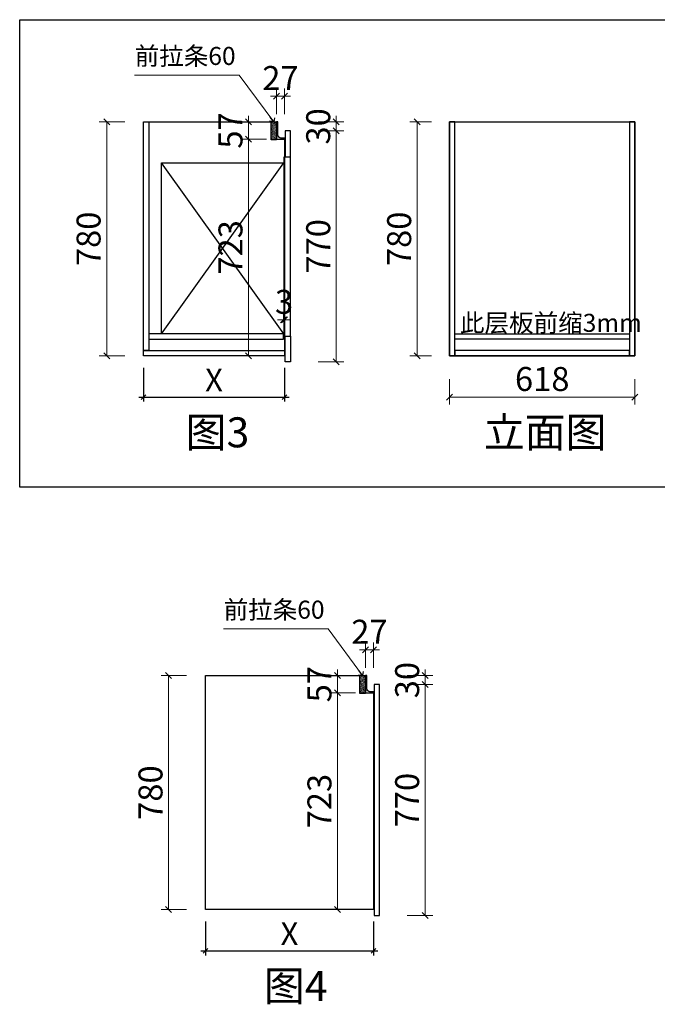
# Model space of a CAD drawing. Units: millimetres. Extents: x 485114 to 513890, y -265256 to -258392.
# Drawn here: x 503400 to 505526, y -263269 to -259985 of the extents above; entities that cross this region are included whole.
import ezdxf

# ---------------------------------------------------------------- set-up
doc = ezdxf.new("R2010")
doc.units = ezdxf.units.MM
doc.header["$LTSCALE"] = 10
doc.layers.add('ZB_厨柜', color=7, linetype='Continuous')
doc.layers.add('帝森木制品', color=7, linetype='Continuous')
doc.styles.add('ZB_宋体', font='txt')
doc.styles.add('宋', font='txt')
doc.styles.add('帝森标注0.5', font='txt', dxfattribs={"width": 0.5})
doc.styles.add('覃工宋体0.5', font='txt', dxfattribs={"width": 0.6})
doc.dimstyles.new('W', dxfattribs={"dimscale": 20, "dimtxt": 4, "dimasz": 1, "dimexe": 1.25, "dimexo": 3, "dimgap": 0.5, "dimtad": 1, "dimdsep": 46, "dimtxsty": '覃工宋体0.5', "dimblk": 'OBLIQUE', "dimcen": 2.5, "dimclrd": 256, "dimclre": 256, "dimclrt": 256, "dimadec": 0, "dimazin": 0, "dimtfac": 1, "dimtix": 1, "dimtmove": 1, "dimatfit": 2, "dimldrblk": 'OPEN90', "dimfxl": 3, "dimfxlon": 1, "dimlwd": 5, "dimlwe": 5, "dimarcsym": 0})
doc.dimstyles.new('帝森标注', dxfattribs={"dimscale": 20, "dimtxt": 4, "dimasz": 1, "dimexe": 1.25, "dimexo": 3, "dimgap": 0.5, "dimtad": 1, "dimdsep": 46, "dimtxsty": '帝森标注0.5', "dimblk": 'OBLIQUE', "dimcen": 2.5, "dimclrd": 3, "dimclre": 3, "dimclrt": 1, "dimadec": 0, "dimazin": 0, "dimtfac": 1, "dimtix": 1, "dimtmove": 1, "dimatfit": 2, "dimldrblk": 'CCD_Leader_Arrow', "dimfxl": 3, "dimfxlon": 1, "dimlwd": 5, "dimlwe": 5, "dimarcsym": 0})
doc.dimstyles.new('科凡大柜标注', dxfattribs={"dimtxt": 75, "dimasz": 15, "dimexe": 15, "dimexo": 40, "dimgap": 10, "dimtad": 1, "dimdec": 0, "dimtxsty": '宋', "dimblk": 'OBLIQUE', "dimcen": 50, "dimdle": 15, "dimclrd": 7, "dimclre": 7, "dimclrt": 7, "dimadec": 0, "dimazin": 0, "dimtfac": 1, "dimtdec": 0, "dimtix": 1, "dimtmove": 1, "dimatfit": 3, "dimldrblk": 'DOT', "dimfxl": 100, "dimarcsym": 0})

# ---------------------------------------------------------------- blocks, each defined once
blk = doc.blocks.new('_OBLIQUE')
at = {"color": 0, "linetype": 'ByBlock'}
blk.add_line((-0.5, -0.5), (0.5, 0.5), dxfattribs=at)
blk = doc.blocks.new('*D376')
at = {"layer": 'Defpoints', "color": 0, "transparency": 16777216}
for p in [(504019.5, -262953.1), (504579.5, -262953.1), (504579.5, -263090.9)]:
    blk.add_point(p, dxfattribs=at)
at = {"layer": '帝森木制品', "color": 7, "lineweight": -2, "transparency": 16777216}
for p, q in [((504019.5, -262993.1), (504019.5, -263105.9)), ((504579.5, -262993.1), (504579.5, -263105.9)), ((504004.5, -263090.9), (504594.5, -263090.9))]:
    blk.add_line(p, q, dxfattribs=at)
at = {"layer": '帝森木制品', "color": 7, "lineweight": -2, "transparency": 16777216, "xscale": 15, "yscale": 15, "zscale": 15, "rotation": 180}
blk.add_blockref('_OBLIQUE', (504019.5, -263090.9), dxfattribs=at)
at = {"layer": '帝森木制品', "color": 7, "lineweight": -2, "transparency": 16777216, "xscale": 15, "yscale": 15, "zscale": 15}
blk.add_blockref('_OBLIQUE', (504579.5, -263090.9), dxfattribs=at)
at = {"layer": '帝森木制品', "color": 7, "transparency": 16777216, "insert": (504299.5, -263043.4), "char_height": 75, "attachment_point": 5, "style": '宋'}
blk.add_mtext('X', dxfattribs=at)
blk = doc.blocks.new('_Dot')
at = {"color": 0, "linetype": 'ByBlock', "lineweight": -2}
blk.add_line((-0.5, 0), (-1, 0), dxfattribs=at)
at = {"color": 0, "linetype": 'ByBlock', "const_width": 0.5}
blk.add_lwpolyline([(-0.25, 0, 1), (0.25, 0, 1)], format="xyb", close=True, dxfattribs=at)
blk = doc.blocks.new('*D377')
at = {"layer": 'Defpoints', "color": 0, "transparency": 16777216}
for p in [(503896.7, -262173.1), (504019.5, -262173.1), (504019.5, -262953.1)]:
    blk.add_point(p, dxfattribs=at)
at = {"layer": '帝森木制品', "lineweight": 5, "transparency": 16777216}
for p, q in [((503956.7, -262173.1), (503871.7, -262173.1)), ((503896.7, -262953.1), (503896.7, -262173.1)), ((503956.7, -262953.1), (503871.7, -262953.1))]:
    blk.add_line(p, q, dxfattribs=at)
at = {"layer": '帝森木制品', "lineweight": 5, "transparency": 16777216, "xscale": 20, "yscale": 20, "zscale": 20}
for p, rotation in [((503896.7, -262173.1), 90), ((503896.7, -262953.1), 270)]:
    blk.add_blockref('_OBLIQUE', p, dxfattribs=dict(at, rotation=rotation))
at = {"layer": '帝森木制品', "transparency": 16777216, "insert": (503846.7, -262563.1), "char_height": 80, "attachment_point": 5, "rotation": 90, "style": '覃工宋体0.5'}
blk.add_mtext('780', dxfattribs=at)
blk = doc.blocks.new('_Open90')
at = {"color": 0, "linetype": 'ByBlock', "lineweight": -2}
for p, q in [((0, 0), (-1, 0)), ((-0.5, 0.5), (0, 0)), ((0, 0), (-0.5, -0.5))]:
    blk.add_line(p, q, dxfattribs=at)
blk = doc.blocks.new('*D378')
at = {"layer": 'Defpoints', "color": 0, "transparency": 16777216}
for p in [(504599.5, -262203.1), (504752.1, -262203.1), (504599.5, -262973.1)]:
    blk.add_point(p, dxfattribs=at)
at = {"layer": '帝森木制品', "lineweight": 5, "transparency": 16777216}
for p, q in [((504692.1, -262203.1), (504777.1, -262203.1)), ((504752.1, -262973.1), (504752.1, -262203.1)), ((504692.1, -262973.1), (504777.1, -262973.1))]:
    blk.add_line(p, q, dxfattribs=at)
at = {"layer": '帝森木制品', "lineweight": 5, "transparency": 16777216, "xscale": 20, "yscale": 20, "zscale": 20}
for p, rotation in [((504752.1, -262203.1), 90), ((504752.1, -262973.1), 270)]:
    blk.add_blockref('_OBLIQUE', p, dxfattribs=dict(at, rotation=rotation))
at = {"layer": '帝森木制品', "transparency": 16777216, "insert": (504702.1, -262588.1), "char_height": 80, "attachment_point": 5, "rotation": 90, "style": '覃工宋体0.5'}
blk.add_mtext('770', dxfattribs=at)
blk = doc.blocks.new('*D379')
at = {"layer": 'Defpoints', "color": 0, "transparency": 16777216}
for p in [(504552.5, -262173.1), (504752.1, -262173.1), (504599.5, -262203.1)]:
    blk.add_point(p, dxfattribs=at)
at = {"layer": '帝森木制品', "lineweight": 5, "transparency": 16777216}
for p, q in [((504692.1, -262173.1), (504777.1, -262173.1)), ((504752.1, -262173.1), (504752.1, -262153.1)), ((504752.1, -262203.1), (504752.1, -262173.1)), ((504692.1, -262203.1), (504777.1, -262203.1)), ((504752.1, -262203.1), (504752.1, -262223.1))]:
    blk.add_line(p, q, dxfattribs=at)
at = {"layer": '帝森木制品', "lineweight": 5, "transparency": 16777216, "xscale": 20, "yscale": 20, "zscale": 20}
for p, rotation in [((504752.1, -262173.1), 270), ((504752.1, -262203.1), 90)]:
    blk.add_blockref('_OBLIQUE', p, dxfattribs=dict(at, rotation=rotation))
at = {"layer": '帝森木制品', "transparency": 16777216, "insert": (504702.1, -262188.1), "char_height": 80, "attachment_point": 5, "rotation": 90, "style": '覃工宋体0.5'}
blk.add_mtext('30', dxfattribs=at)
blk = doc.blocks.new('*D380')
at = {"layer": 'Defpoints', "color": 0, "transparency": 16777216}
for p in [(504459.7, -262173.1), (504552.5, -262173.1), (504552.5, -262230.1)]:
    blk.add_point(p, dxfattribs=at)
at = {"layer": '帝森木制品', "lineweight": 5, "transparency": 16777216}
for p, q in [((504492.5, -262173.1), (504434.7, -262173.1)), ((504459.7, -262173.1), (504459.7, -262153.1)), ((504459.7, -262230.1), (504459.7, -262173.1)), ((504492.5, -262230.1), (504434.7, -262230.1)), ((504459.7, -262230.1), (504459.7, -262250.1))]:
    blk.add_line(p, q, dxfattribs=at)
at = {"layer": '帝森木制品', "lineweight": 5, "transparency": 16777216, "xscale": 20, "yscale": 20, "zscale": 20}
for p, rotation in [((504459.7, -262173.1), 270), ((504459.7, -262230.1), 90)]:
    blk.add_blockref('_OBLIQUE', p, dxfattribs=dict(at, rotation=rotation))
at = {"layer": '帝森木制品', "transparency": 16777216, "insert": (504409.7, -262201.6), "char_height": 80, "attachment_point": 5, "rotation": 90, "style": '覃工宋体0.5'}
blk.add_mtext('57', dxfattribs=at)
blk = doc.blocks.new('*D381')
at = {"layer": 'Defpoints', "color": 0, "transparency": 16777216}
for p in [(504579.5, -262087.1), (504552.5, -262230.1), (504579.5, -262230.1)]:
    blk.add_point(p, dxfattribs=at)
at = {"layer": '帝森木制品', "lineweight": 5, "transparency": 16777216}
for p, q in [((504552.5, -262147.1), (504552.5, -262062.1)), ((504579.5, -262147.1), (504579.5, -262062.1)), ((504552.5, -262087.1), (504532.5, -262087.1)), ((504552.5, -262087.1), (504579.5, -262087.1)), ((504579.5, -262087.1), (504599.5, -262087.1))]:
    blk.add_line(p, q, dxfattribs=at)
at = {"layer": '帝森木制品', "lineweight": 5, "transparency": 16777216, "xscale": 20, "yscale": 20, "zscale": 20}
blk.add_blockref('_OBLIQUE', (504552.5, -262087.1), dxfattribs=at)
at = {"layer": '帝森木制品', "lineweight": 5, "transparency": 16777216, "xscale": 20, "yscale": 20, "zscale": 20, "rotation": 180}
blk.add_blockref('_OBLIQUE', (504579.5, -262087.1), dxfattribs=at)
at = {"layer": '帝森木制品', "transparency": 16777216, "insert": (504566, -262037.1), "char_height": 80, "attachment_point": 5, "style": '覃工宋体0.5'}
blk.add_mtext('27', dxfattribs=at)
blk = doc.blocks.new('*D382')
at = {"layer": 'Defpoints', "color": 0, "transparency": 16777216}
for p in [(504579.5, -262230.1), (504459.7, -262953.1), (504579.5, -262953.1)]:
    blk.add_point(p, dxfattribs=at)
at = {"layer": '帝森木制品', "lineweight": 5, "transparency": 16777216}
for p, q in [((504519.5, -262230.1), (504434.7, -262230.1)), ((504459.7, -262230.1), (504459.7, -262953.1)), ((504519.5, -262953.1), (504434.7, -262953.1))]:
    blk.add_line(p, q, dxfattribs=at)
at = {"layer": '帝森木制品', "lineweight": 5, "transparency": 16777216, "xscale": 20, "yscale": 20, "zscale": 20}
for p, rotation in [((504459.7, -262230.1), 90), ((504459.7, -262953.1), 270)]:
    blk.add_blockref('_OBLIQUE', p, dxfattribs=dict(at, rotation=rotation))
at = {"layer": '帝森木制品', "transparency": 16777216, "insert": (504409.7, -262591.6), "char_height": 80, "attachment_point": 5, "rotation": 90, "style": '覃工宋体0.5'}
blk.add_mtext('723', dxfattribs=at)
blk = doc.blocks.new('*D383')
at = {"layer": 'Defpoints', "color": 0, "transparency": 16777216}
for p in [(503813, -261106.4), (504283, -261106.4), (504283, -261244.2)]:
    blk.add_point(p, dxfattribs=at)
at = {"layer": '帝森木制品', "color": 7, "lineweight": -2, "transparency": 16777216}
for p, q in [((503813, -261146.4), (503813, -261259.2)), ((504283, -261146.4), (504283, -261259.2)), ((503798, -261244.2), (504298, -261244.2))]:
    blk.add_line(p, q, dxfattribs=at)
at = {"layer": '帝森木制品', "color": 7, "lineweight": -2, "transparency": 16777216, "xscale": 15, "yscale": 15, "zscale": 15, "rotation": 180}
blk.add_blockref('_OBLIQUE', (503813, -261244.2), dxfattribs=at)
at = {"layer": '帝森木制品', "color": 7, "lineweight": -2, "transparency": 16777216, "xscale": 15, "yscale": 15, "zscale": 15}
blk.add_blockref('_OBLIQUE', (504283, -261244.2), dxfattribs=at)
at = {"layer": '帝森木制品', "color": 7, "transparency": 16777216, "insert": (504048, -261196.7), "char_height": 75, "attachment_point": 5, "style": '宋'}
blk.add_mtext('X', dxfattribs=at)
blk = doc.blocks.new('*D384')
at = {"layer": 'Defpoints', "color": 0, "transparency": 16777216}
for p in [(503690.3, -260326.4), (503813, -260326.4), (503813, -261106.4)]:
    blk.add_point(p, dxfattribs=at)
at = {"layer": '帝森木制品', "lineweight": 5, "transparency": 16777216}
for p, q in [((503750.3, -260326.4), (503665.3, -260326.4)), ((503690.3, -261106.4), (503690.3, -260326.4)), ((503750.3, -261106.4), (503665.3, -261106.4))]:
    blk.add_line(p, q, dxfattribs=at)
at = {"layer": '帝森木制品', "lineweight": 5, "transparency": 16777216, "xscale": 20, "yscale": 20, "zscale": 20}
for p, rotation in [((503690.3, -260326.4), 90), ((503690.3, -261106.4), 270)]:
    blk.add_blockref('_OBLIQUE', p, dxfattribs=dict(at, rotation=rotation))
at = {"layer": '帝森木制品', "transparency": 16777216, "insert": (503640.3, -260716.4), "char_height": 80, "attachment_point": 5, "rotation": 90, "style": '覃工宋体0.5'}
blk.add_mtext('780', dxfattribs=at)
blk = doc.blocks.new('*D385')
at = {"layer": 'Defpoints', "color": 0, "transparency": 16777216}
for p in [(504303, -260356.4), (504455.7, -260356.4), (504303, -261126.4)]:
    blk.add_point(p, dxfattribs=at)
at = {"layer": '帝森木制品', "lineweight": 5, "transparency": 16777216}
for p, q in [((504395.7, -260356.4), (504480.7, -260356.4)), ((504455.7, -261126.4), (504455.7, -260356.4)), ((504395.7, -261126.4), (504480.7, -261126.4))]:
    blk.add_line(p, q, dxfattribs=at)
at = {"layer": '帝森木制品', "lineweight": 5, "transparency": 16777216, "xscale": 20, "yscale": 20, "zscale": 20}
for p, rotation in [((504455.7, -260356.4), 90), ((504455.7, -261126.4), 270)]:
    blk.add_blockref('_OBLIQUE', p, dxfattribs=dict(at, rotation=rotation))
at = {"layer": '帝森木制品', "transparency": 16777216, "insert": (504405.7, -260741.4), "char_height": 80, "attachment_point": 5, "rotation": 90, "style": '覃工宋体0.5'}
blk.add_mtext('770', dxfattribs=at)
blk = doc.blocks.new('*D386')
at = {"layer": 'Defpoints', "color": 0, "transparency": 16777216}
for p in [(504256, -260326.4), (504455.7, -260326.4), (504303, -260356.4)]:
    blk.add_point(p, dxfattribs=at)
at = {"layer": '帝森木制品', "lineweight": 5, "transparency": 16777216}
for p, q in [((504395.7, -260326.4), (504480.7, -260326.4)), ((504455.7, -260326.4), (504455.7, -260306.4)), ((504455.7, -260356.4), (504455.7, -260326.4)), ((504395.7, -260356.4), (504480.7, -260356.4)), ((504455.7, -260356.4), (504455.7, -260376.4))]:
    blk.add_line(p, q, dxfattribs=at)
at = {"layer": '帝森木制品', "lineweight": 5, "transparency": 16777216, "xscale": 20, "yscale": 20, "zscale": 20}
for p, rotation in [((504455.7, -260326.4), 270), ((504455.7, -260356.4), 90)]:
    blk.add_blockref('_OBLIQUE', p, dxfattribs=dict(at, rotation=rotation))
at = {"layer": '帝森木制品', "transparency": 16777216, "insert": (504405.7, -260341.4), "char_height": 80, "attachment_point": 5, "rotation": 90, "style": '覃工宋体0.5'}
blk.add_mtext('30', dxfattribs=at)
blk = doc.blocks.new('*D387')
at = {"layer": 'Defpoints', "color": 0, "transparency": 16777216}
for p in [(504163.3, -260326.4), (504256, -260326.4), (504256, -260383.4)]:
    blk.add_point(p, dxfattribs=at)
at = {"layer": '帝森木制品', "lineweight": 5, "transparency": 16777216}
for p, q in [((504196, -260326.4), (504138.3, -260326.4)), ((504163.3, -260326.4), (504163.3, -260306.4)), ((504163.3, -260383.4), (504163.3, -260326.4)), ((504196, -260383.4), (504138.3, -260383.4)), ((504163.3, -260383.4), (504163.3, -260403.4))]:
    blk.add_line(p, q, dxfattribs=at)
at = {"layer": '帝森木制品', "lineweight": 5, "transparency": 16777216, "xscale": 20, "yscale": 20, "zscale": 20}
for p, rotation in [((504163.3, -260326.4), 270), ((504163.3, -260383.4), 90)]:
    blk.add_blockref('_OBLIQUE', p, dxfattribs=dict(at, rotation=rotation))
at = {"layer": '帝森木制品', "transparency": 16777216, "insert": (504113.3, -260354.9), "char_height": 80, "attachment_point": 5, "rotation": 90, "style": '覃工宋体0.5'}
blk.add_mtext('57', dxfattribs=at)
blk = doc.blocks.new('*D388')
at = {"layer": 'Defpoints', "color": 0, "transparency": 16777216}
for p in [(504283, -260240.4), (504256, -260383.4), (504283, -260383.4)]:
    blk.add_point(p, dxfattribs=at)
at = {"layer": '帝森木制品', "lineweight": 5, "transparency": 16777216}
for p, q in [((504256, -260300.4), (504256, -260215.4)), ((504283, -260300.4), (504283, -260215.4)), ((504256, -260240.4), (504236, -260240.4)), ((504256, -260240.4), (504283, -260240.4)), ((504283, -260240.4), (504303, -260240.4))]:
    blk.add_line(p, q, dxfattribs=at)
at = {"layer": '帝森木制品', "lineweight": 5, "transparency": 16777216, "xscale": 20, "yscale": 20, "zscale": 20}
blk.add_blockref('_OBLIQUE', (504256, -260240.4), dxfattribs=at)
at = {"layer": '帝森木制品', "lineweight": 5, "transparency": 16777216, "xscale": 20, "yscale": 20, "zscale": 20, "rotation": 180}
blk.add_blockref('_OBLIQUE', (504283, -260240.4), dxfattribs=at)
at = {"layer": '帝森木制品', "transparency": 16777216, "insert": (504269.5, -260190.4), "char_height": 80, "attachment_point": 5, "style": '覃工宋体0.5'}
blk.add_mtext('27', dxfattribs=at)
blk = doc.blocks.new('*D389')
at = {"layer": 'Defpoints', "color": 0, "transparency": 16777216}
for p in [(504283, -260383.4), (504163.3, -261106.4), (504283, -261106.4)]:
    blk.add_point(p, dxfattribs=at)
at = {"layer": '帝森木制品', "lineweight": 5, "transparency": 16777216}
for p, q in [((504223, -260383.4), (504138.3, -260383.4)), ((504163.3, -260383.4), (504163.3, -261106.4)), ((504223, -261106.4), (504138.3, -261106.4))]:
    blk.add_line(p, q, dxfattribs=at)
at = {"layer": '帝森木制品', "lineweight": 5, "transparency": 16777216, "xscale": 20, "yscale": 20, "zscale": 20}
for p, rotation in [((504163.3, -260383.4), 90), ((504163.3, -261106.4), 270)]:
    blk.add_blockref('_OBLIQUE', p, dxfattribs=dict(at, rotation=rotation))
at = {"layer": '帝森木制品', "transparency": 16777216, "insert": (504113.3, -260744.9), "char_height": 80, "attachment_point": 5, "rotation": 90, "style": '覃工宋体0.5'}
blk.add_mtext('723', dxfattribs=at)
blk = doc.blocks.new('A$C2E260B17')
at = {"layer": '帝森木制品', "color": 8, "linetype": 'ByBlock'}
for p, q in [((0, 7), (408, 578)), ((408, 7), (0, 578))]:
    blk.add_line(p, q, dxfattribs=at)
at = {"layer": '帝森木制品', "color": 153, "linetype": 'ByBlock'}
blk.add_lwpolyline([(430, 596), (408, 596), (408, 0), (430, 0)], close=True, dxfattribs=at)
at = {"layer": '帝森木制品', "color": 8, "linetype": 'ByBlock'}
blk.add_lwpolyline([(408, 7), (0, 7), (0, 578), (408, 578)], close=True, dxfattribs=at)
blk = doc.blocks.new('*D432')
at = {"layer": 'Defpoints', "color": 0, "linetype": 'ByBlock', "transparency": 16777216}
for p in [(504725.5, -260326.4), (504833, -260326.4), (504833, -261106.4)]:
    blk.add_point(p, dxfattribs=at)
at = {"layer": '帝森木制品', "color": 3, "linetype": 'ByBlock', "lineweight": 5, "transparency": 16777216}
for p, q in [((504773, -260326.4), (504700.5, -260326.4)), ((504725.5, -261106.4), (504725.5, -260326.4)), ((504773, -261106.4), (504700.5, -261106.4))]:
    blk.add_line(p, q, dxfattribs=at)
at = {"layer": '帝森木制品', "color": 3, "linetype": 'ByBlock', "lineweight": 5, "transparency": 16777216, "xscale": 20, "yscale": 20, "zscale": 20}
for p, rotation in [((504725.5, -260326.4), 90), ((504725.5, -261106.4), 270)]:
    blk.add_blockref('_OBLIQUE', p, dxfattribs=dict(at, rotation=rotation))
at = {"layer": '帝森木制品', "color": 1, "linetype": 'ByBlock', "transparency": 16777216, "insert": (504675.5, -260716.4), "char_height": 80, "attachment_point": 5, "rotation": 90, "style": '帝森标注0.5'}
blk.add_mtext('780', dxfattribs=at)
blk = doc.blocks.new('CCD_Leader_Arrow')
at = {"color": 50, "linetype": 'ByBlock'}
blk.add_line((0, 0), (-1, 0), dxfattribs=at)
for points in [[(-0.86, 0.67), (-0.6, 0.85), (-0.24, 0), (0, 0)], [(-0.86, -0.67), (-0.6, -0.85), (-0.24, 0), (0, 0)]]:
    blk.add_solid(points, dxfattribs=at)
blk = doc.blocks.new('*D433')
at = {"layer": 'Defpoints', "color": 0, "linetype": 'ByBlock', "transparency": 16777216}
for p in [(504833, -261106.4), (505451, -261106.4), (504833, -261244.2)]:
    blk.add_point(p, dxfattribs=at)
at = {"layer": '帝森木制品', "color": 3, "linetype": 'ByBlock', "lineweight": 5, "transparency": 16777216}
for p, q in [((504833, -261184.2), (504833, -261269.2)), ((505451, -261184.2), (505451, -261269.2)), ((505451, -261244.2), (504833, -261244.2))]:
    blk.add_line(p, q, dxfattribs=at)
at = {"layer": '帝森木制品', "color": 3, "linetype": 'ByBlock', "lineweight": 5, "transparency": 16777216, "xscale": 20, "yscale": 20, "zscale": 20, "rotation": 180}
blk.add_blockref('_OBLIQUE', (504833, -261244.2), dxfattribs=at)
at = {"layer": '帝森木制品', "color": 3, "linetype": 'ByBlock', "lineweight": 5, "transparency": 16777216, "xscale": 20, "yscale": 20, "zscale": 20}
blk.add_blockref('_OBLIQUE', (505451, -261244.2), dxfattribs=at)
at = {"layer": '帝森木制品', "color": 1, "linetype": 'ByBlock', "transparency": 16777216, "insert": (505142, -261194.2), "char_height": 80, "attachment_point": 5, "style": '帝森标注0.5'}
blk.add_mtext('618', dxfattribs=at)
blk = doc.blocks.new('*D434')
at = {"layer": 'Defpoints', "color": 0, "linetype": 'ByBlock', "transparency": 16777216}
for p in [(504283, -260986.9), (504280, -261051.4), (504283, -261051.4)]:
    blk.add_point(p, dxfattribs=at)
at = {"layer": '帝森木制品', "color": 3, "linetype": 'ByBlock', "lineweight": 5, "transparency": 16777216}
for p, q in [((504280, -260986.9), (504260, -260986.9)), ((504280, -260991.4), (504280, -260961.9)), ((504280, -260986.9), (504283, -260986.9)), ((504283, -260991.4), (504283, -260961.9)), ((504283, -260986.9), (504303, -260986.9))]:
    blk.add_line(p, q, dxfattribs=at)
at = {"layer": '帝森木制品', "color": 3, "linetype": 'ByBlock', "lineweight": 5, "transparency": 16777216, "xscale": 20, "yscale": 20, "zscale": 20}
blk.add_blockref('_OBLIQUE', (504280, -260986.9), dxfattribs=at)
at = {"layer": '帝森木制品', "color": 3, "linetype": 'ByBlock', "lineweight": 5, "transparency": 16777216, "xscale": 20, "yscale": 20, "zscale": 20, "rotation": 180}
blk.add_blockref('_OBLIQUE', (504283, -260986.9), dxfattribs=at)
at = {"layer": '帝森木制品', "color": 1, "linetype": 'ByBlock', "transparency": 16777216, "insert": (504281.5, -260936.9), "char_height": 80, "attachment_point": 5, "style": '帝森标注0.5'}
blk.add_mtext('3', dxfattribs=at)

msp = doc.modelspace()

# ---------------------------------------------------------------- hatches: boundary and pattern name
at = {"layer": '帝森木制品'}
h = msp.add_hatch(dxfattribs=at)
h.set_pattern_fill('AR-SAND', color=8, scale=0.05)
h.set_pattern_definition([(37.5, (-1160605.077, 1330834.586), (-0.0800015648, 2.4470661866), [0, -1.9304, 0, -2.159, 0, -2.06375]), (7.5, (-1160605.077, 1330834.586), (2.2476164157, 3.584125503), [0, -1.0414, 0, -1.7399, 0, -0.66675]), (327.5, (-1160606.6391, 1330834.586), (3.9549618512, 0.0071859234), [0, -0.635, 0, -2.286, 0, -2.9845]), (317.5, (-1160606.639, 1330834.586), (3.8177822624, 1.1146466163), [0, -0.3175, 0, -1.4986, 0, -1.7145])])
h.paths.add_polyline_path([(504238.042, -260326.416), (504256.042, -260326.416), (504256.042, -260386.416), (504238.042, -260386.416)])
h = msp.add_hatch(dxfattribs=at)
h.set_pattern_fill('AR-SAND', color=8, scale=0.05)
h.set_pattern_definition([(37.5, (-1160308.6533, 1328987.91), (-0.0800015648, 2.4470661866), [0, -1.9304, 0, -2.159, 0, -2.06375]), (7.5, (-1160308.6533, 1328987.91), (2.2476164157, 3.584125503), [0, -1.0414, 0, -1.7399, 0, -0.66675]), (327.5, (-1160310.2154, 1328987.91), (3.9549618512, 0.0071859234), [0, -0.635, 0, -2.286, 0, -2.9845]), (317.5, (-1160310.2154, 1328987.91), (3.8177822624, 1.1146466163), [0, -0.3175, 0, -1.4986, 0, -1.7145])])
h.paths.add_polyline_path([(504534.465, -262173.092), (504552.465, -262173.092), (504552.465, -262233.092), (504534.465, -262233.092)])

# ---------------------------------------------------------------- linework, layer by layer
at = {"layer": '帝森木制品', "color": 1, "linetype": 'ByBlock'}
msp.add_lwpolyline([(503400.381, -259985.473), (505693.927, -259985.473), (505693.927, -261544.592), (503400.381, -261544.592)], close=True, dxfattribs=at)
at = {"layer": '帝森木制品', "color": 4}
for points in [[(504283.042, -260383.416), (504283.042, -261106.416), (503813.042, -261106.416), (503813.042, -260326.416), (504256.042, -260326.416)], [(504579.465, -262230.092), (504579.465, -262953.092), (504019.465, -262953.092), (504019.465, -262173.092), (504552.465, -262173.092)]]:
    msp.add_lwpolyline(points, dxfattribs=at)
at = {"layer": '帝森木制品', "color": 0, "linetype": 'ByBlock'}
for points in [[(503813.042, -260326.416), (503831.042, -260326.416), (503831.042, -261088.416), (503813.042, -261088.416)], [(504833.006, -261106.416), (504851.006, -261106.416), (504851.006, -260326.416), (504833.006, -260326.416)], [(505433.006, -261106.416), (505451.006, -261106.416), (505451.006, -260326.416), (505433.006, -260326.416)], [(504303.042, -260356.416), (504285.042, -260356.416), (504285.042, -260442.416), (504303.042, -260442.416)], [(504280.042, -261033.416), (503831.042, -261033.416), (503831.042, -261051.416), (504280.042, -261051.416)], [(504303.042, -261126.416), (504285.042, -261126.416), (504285.042, -261040.416), (504303.042, -261040.416)], [(504851.006, -261033.416), (505433.006, -261033.416), (505433.006, -261051.416), (504851.006, -261051.416)], [(504283.042, -261106.416), (503813.042, -261106.416), (503813.042, -261088.416), (504283.042, -261088.416)], [(504851.006, -261106.416), (505433.006, -261106.416), (505433.006, -261088.416), (504851.006, -261088.416)]]:
    msp.add_lwpolyline(points, close=True, dxfattribs=at)
at = {"layer": '帝森木制品'}
for points in [[(504238.042, -260326.416), (504256.042, -260326.416), (504256.042, -260386.416), (504238.042, -260386.416)], [(504534.465, -262173.092), (504552.465, -262173.092), (504552.465, -262233.092), (504534.465, -262233.092)], [(504581.465, -262973.092), (504599.465, -262973.092), (504599.465, -262203.092), (504581.465, -262203.092)]]:
    msp.add_lwpolyline(points, close=True, dxfattribs=at)
for points in [[(504256.042, -260326.416), (504256.042, -260383.416), (504283.042, -260383.416)], [(504552.465, -262173.092), (504552.465, -262230.092), (504579.465, -262230.092)]]:
    msp.add_lwpolyline(points, dxfattribs=at)
at = {"layer": '帝森木制品', "color": 4}
for points in [[(504261.042, -260326.416), (504256.042, -260326.416), (504256.042, -260383.416), (504283.042, -260383.416), (504283.042, -260380.416), (504271.042, -260380.416, -0.41421356), (504261.042, -260370.416)], [(504557.465, -262173.092), (504552.465, -262173.092), (504552.465, -262230.092), (504579.465, -262230.092), (504579.465, -262227.092), (504567.465, -262227.092, -0.41421356), (504557.465, -262217.092)]]:
    msp.add_lwpolyline(points, format="xyb", close=True, dxfattribs=at)
at = {"layer": '帝森木制品', "color": 8, "linetype": 'ByBlock'}
msp.add_lwpolyline([(504833.006, -260326.416), (505451.006, -260326.416), (505451.006, -261106.416), (504833.006, -261106.416)], close=True, dxfattribs=at)

# ---------------------------------------------------------------- block references
at = {"layer": '帝森木制品', "color": 0, "linetype": 'ByBlock'}
msp.add_blockref('A$C2E260B17', (503873.042, -261040.416), dxfattribs=at)

# ---------------------------------------------------------------- texts
at = {"layer": 'ZB_厨柜', "color": 2, "attachment_point": 1, "style": 'ZB_宋体'}
for s, insert, char_height in [('{\\C256;前拉条60}', (503783.525, -260076.396), 60), ('{\\C256;此层板前缩3mm}', (504867.604, -260966.493), 60), ('{\\C256;图3}', (503953.414, -261311.642), 100), ('{\\C256;立面图}', (504947.076, -261311.642), 100), ('{\\C256;前拉条60}', (504079.948, -261923.072), 60), ('{\\C256;图4}', (504214.076, -263158.318), 100)]:
    msp.add_mtext(s, dxfattribs=dict(at, insert=insert, char_height=char_height))

# ---------------------------------------------------------------- dimensions: what is measured, and where the dimension line sits
at = {"layer": '帝森木制品'}
for base, p1, p2, picture, middle in [((504283.042, -260240.424), (504256.042, -260383.416), (504283.042, -260383.416), '*D388', (504269.542, -260190.424)), ((504579.465, -262087.1), (504552.465, -262230.092), (504579.465, -262230.092), '*D381', (504565.965, -262037.1))]:
    dim = msp.add_linear_dim(base=base, p1=p1, p2=p2, dimstyle='W', dxfattribs=at)
    dim.commit()
    dim.dimension.update_dxf_attribs({"geometry": picture, "text_midpoint": middle})
for base, p1, p2, picture, middle in [((504163.276, -260326.416), (504256.042, -260383.416), (504256.042, -260326.416), '*D387', (504113.276, -260354.916)), ((504455.676, -260326.416), (504303.042, -260356.416), (504256.042, -260326.416), '*D386', (504405.676, -260341.416)), ((503690.254, -260326.416), (503813.042, -261106.416), (503813.042, -260326.416), '*D384', (503640.254, -260716.416)), ((504455.676, -260356.416), (504303.042, -261126.416), (504303.042, -260356.416), '*D385', (504405.676, -260741.416)), ((504163.276, -261106.416), (504283.042, -260383.416), (504283.042, -261106.416), '*D389', (504113.276, -260744.916)), ((504459.7, -262173.092), (504552.465, -262230.092), (504552.465, -262173.092), '*D380', (504409.7, -262201.592)), ((504752.099, -262173.092), (504599.465, -262203.092), (504552.465, -262173.092), '*D379', (504702.099, -262188.092)), ((503896.678, -262173.092), (504019.465, -262953.092), (504019.465, -262173.092), '*D377', (503846.678, -262563.092)), ((504752.099, -262203.092), (504599.465, -262973.092), (504599.465, -262203.092), '*D378', (504702.099, -262588.092)), ((504459.7, -262953.092), (504579.465, -262230.092), (504579.465, -262953.092), '*D382', (504409.7, -262591.592))]:
    dim = msp.add_linear_dim(base=base, p1=p1, p2=p2, angle=90, dimstyle='W', dxfattribs=at)
    dim.commit()
    dim.dimension.update_dxf_attribs({"geometry": picture, "text_midpoint": middle})
at = {"layer": '帝森木制品', "color": 0, "linetype": 'ByBlock'}
dim = msp.add_linear_dim(base=(504725.523, -260326.416), p1=(504833.006, -261106.416), p2=(504833.006, -260326.416), angle=90, dimstyle='帝森标注', dxfattribs=at)
dim.commit()
dim.dimension.update_dxf_attribs({"geometry": '*D432', "text_midpoint": (504675.523, -260716.416)})
for base, p1, p2, picture, middle in [((504283.042, -260986.869), (504280.042, -261051.416), (504283.042, -261051.416), '*D434', (504281.542, -260936.869)), ((504833.006, -261244.232), (505451.006, -261106.416), (504833.006, -261106.416), '*D433', (505142.006, -261194.232))]:
    dim = msp.add_linear_dim(base=base, p1=p1, p2=p2, dimstyle='帝森标注', dxfattribs=at)
    dim.commit()
    dim.dimension.update_dxf_attribs({"geometry": picture, "text_midpoint": middle})
at = {"layer": '帝森木制品'}
for base, p1, p2, picture, middle in [((504283.042, -261244.232), (503813.042, -261106.416), (504283.042, -261106.416), '*D383', (504048.042, -261196.732)), ((504579.465, -263090.908), (504019.465, -262953.092), (504579.465, -262953.092), '*D376', (504299.465, -263043.408))]:
    dim = msp.add_linear_dim(base=base, p1=p1, p2=p2, text='X', dimstyle='科凡大柜标注', dxfattribs=at)
    dim.commit()
    dim.dimension.update_dxf_attribs({"geometry": picture, "text_midpoint": middle})

# ---------------------------------------------------------------- leaders
for points in [[(504247.042, -260326.416), (504131.525, -260170.729), (503783.525, -260170.729)], [(504543.465, -262173.092), (504427.949, -262017.405), (504079.948, -262017.405)]]:
    msp.add_leader(points, dimstyle='W', override={"dimgap": 0.5, "dimtad": 0}, dxfattribs=at)

doc.saveas('drawing.dxf')
